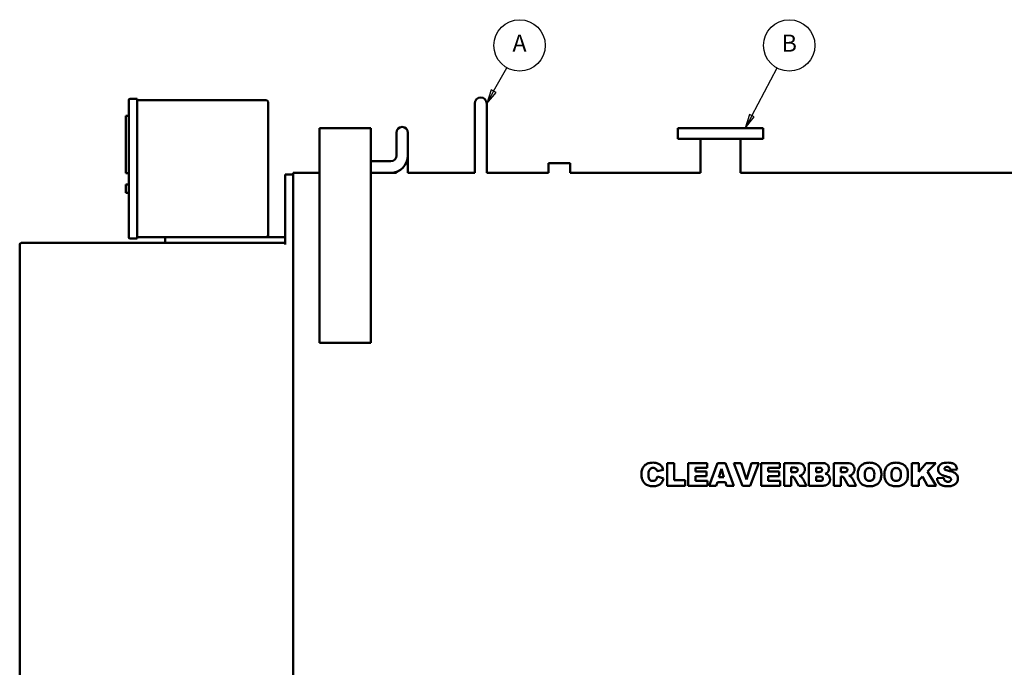
# Model space of a CAD drawing. Units: inches. Extents: x 1 to 424, y 8 to 267.
# Drawn here: x 163 to 250, y 80 to 137 of the extents above; entities that cross this region are included whole.
import ezdxf

# ---------------------------------------------------------------- set-up
doc = ezdxf.new("R2010")
doc.units = ezdxf.units.IN
doc.header["$LTSCALE"] = 12.5
doc.header["$MEASUREMENT"] = 0
doc.layers.add('Symbol (ANSI)', color=7, linetype='Continuous', lineweight=25)
doc.layers.add('Visible (ANSI)', color=7, linetype='Continuous', lineweight=50)
doc.styles.add('Note Text (ANSI)', font='tahoma.ttf')

# ---------------------------------------------------------------- blocks, each defined once
blk = doc.blocks.new('Balloon5')
at = {"layer": 'Symbol (ANSI)'}
for p, q in [((16.3965, 10.4431), (16.4897, 10.6082)), ((16.3793, 10.4528), (16.3481, 10.3574)), ((16.3965, 10.4431), (16.3481, 10.3574)), ((16.3481, 10.3574), (16.4136, 10.4334)), ((16.4136, 10.4334), (16.3793, 10.4528))]:
    blk.add_line(p, q, dxfattribs=at)
at = {"layer": 'Symbol (ANSI)', "flags": 128}
blk.add_lwpolyline([(16.3793, 10.4528), (16.3481, 10.3574), (16.4136, 10.4334), (16.3793, 10.4528)], dxfattribs=at)
at = {"layer": 'Symbol (ANSI)'}
blk.add_circle((16.5781, 10.7648), 0.18, dxfattribs=at)
blk.add_solid([(16.3793, 10.4528), (16.3481, 10.3574), (16.4136, 10.4334), (16.3793, 10.4528)], dxfattribs=at)
at = {"layer": 'Symbol (ANSI)', "insert": (16.5781, 10.7648), "char_height": 0.12, "attachment_point": 5, "style": 'Note Text (ANSI)'}
blk.add_mtext('A', dxfattribs=at)
blk = doc.blocks.new('Balloon6')
at = {"layer": 'Symbol (ANSI)'}
for p, q in [((18.2055, 10.272), (18.3836, 10.6064)), ((18.1882, 10.2813), (18.1593, 10.1852)), ((18.2229, 10.2628), (18.1882, 10.2813)), ((18.2055, 10.272), (18.1593, 10.1852)), ((18.1593, 10.1852), (18.2229, 10.2628))]:
    blk.add_line(p, q, dxfattribs=at)
at = {"layer": 'Symbol (ANSI)', "flags": 128}
blk.add_lwpolyline([(18.1882, 10.2813), (18.1593, 10.1852), (18.2229, 10.2628), (18.1882, 10.2813)], dxfattribs=at)
at = {"layer": 'Symbol (ANSI)'}
blk.add_circle((18.468, 10.7648), 0.18, dxfattribs=at)
blk.add_solid([(18.1882, 10.2813), (18.1593, 10.1852), (18.2229, 10.2628), (18.1882, 10.2813)], dxfattribs=at)
at = {"layer": 'Symbol (ANSI)', "insert": (18.468, 10.7648), "char_height": 0.12, "attachment_point": 5, "style": 'Note Text (ANSI)'}
blk.add_mtext('B', dxfattribs=at)

msp = doc.modelspace()

# ---------------------------------------------------------------- linework, layer by layer
at = {"layer": 'Visible (ANSI)'}
for p, q in [((173.001, 129.752), (173.001, 117.752)), ((173.751, 129.877), (173.126, 129.877)), ((173.751, 129.877), (173.751, 129.752)), ((173.751, 129.752), (173.751, 117.752)), ((185.076, 129.752), (173.751, 129.752)), ((185.201, 117.752), (185.201, 129.627)), ((203.301, 129.467), (203.301, 128.717)), ((204.351, 128.717), (204.351, 129.467)), ((203.301, 123.379), (203.301, 128.717)), ((204.351, 123.379), (204.351, 128.717)), ((173.001, 128.377), (172.751, 128.377)), ((172.751, 128.377), (172.751, 128.127)), ((172.751, 123.627), (172.751, 128.127)), ((194.201, 127.315), (189.701, 127.315)), ((189.701, 127.315), (189.701, 108.493)), ((194.201, 108.493), (194.201, 127.315)), ((196.451, 126.912), (196.451, 125.912)), ((197.451, 125.912), (197.451, 126.912)), ((221.076, 127.315), (228.576, 127.315)), ((221.076, 127.315), (221.076, 126.375)), ((228.576, 127.315), (228.576, 126.375)), ((196.451, 125.912), (196.451, 124.905)), ((197.451, 125.912), (197.451, 124.905)), ((221.076, 126.375), (228.576, 126.375)), ((223.076, 126.375), (223.076, 123.379)), ((226.576, 126.375), (226.576, 123.379)), ((195.951, 124.405), (194.201, 124.405)), ((197.451, 123.379), (197.451, 124.905)), ((211.651, 124.252), (209.751, 124.252)), ((209.751, 123.379), (209.751, 124.252)), ((211.651, 123.379), (211.651, 124.252)), ((172.751, 123.627), (172.751, 123.377)), ((173.001, 123.377), (172.751, 123.377)), ((187.388, 123.379), (187.388, 123.252)), ((189.701, 123.379), (187.388, 123.379)), ((195.951, 123.405), (194.201, 123.405)), ((196.451, 123.379), (194.201, 123.379)), ((196.451, 123.379), (196.451, 123.49)), ((203.301, 123.379), (197.451, 123.379)), ((209.751, 123.379), (204.351, 123.379)), ((223.076, 123.379), (211.651, 123.379)), ((259.388, 123.379), (226.576, 123.379)), ((186.701, 117.127), (186.701, 123.252)), ((187.388, 123.252), (186.701, 123.252)), ((187.388, 123.252), (187.388, 100.103)), ((172.751, 122.377), (172.751, 121.627)), ((173.001, 122.377), (172.751, 122.377)), ((173.001, 121.627), (172.751, 121.627)), ((173.126, 117.627), (173.751, 117.627)), ((173.751, 117.752), (173.751, 117.627)), ((173.751, 117.752), (185.201, 117.752)), ((176.201, 117.252), (176.201, 117.752)), ((185.201, 117.752), (185.076, 117.877)), ((185.201, 117.752), (186.701, 117.752)), ((163.451, 117.127), (163.451, 67.027)), ((186.701, 117.252), (163.576, 117.252)), ((189.701, 108.493), (194.201, 108.493)), ((187.388, 100.103), (187.388, 93.775)), ((220.143, 95.968), (220.143, 97.968)), ((220.76, 97.968), (220.143, 97.968)), ((220.76, 97.968), (220.76, 96.46)), ((222.008, 95.968), (222.008, 97.968)), ((223.663, 97.968), (222.008, 97.968)), ((222.628, 97.54), (223.663, 97.54)), ((222.628, 97.54), (222.628, 97.223)), ((223.663, 97.968), (223.663, 97.54)), ((223.825, 95.968), (224.578, 97.968)), ((225.253, 97.968), (224.578, 97.968)), ((224.909, 97.45), (224.689, 96.732)), ((225.128, 96.732), (224.909, 97.45)), ((225.253, 97.968), (226.004, 95.968)), ((226.76, 95.968), (226.004, 97.968)), ((226.651, 97.968), (226.004, 97.968)), ((226.651, 97.968), (227.103, 96.528)), ((227.103, 96.528), (227.546, 97.968)), ((228.173, 97.968), (227.43, 95.968)), ((228.173, 97.968), (227.546, 97.968)), ((228.377, 95.968), (228.377, 97.968)), ((230.033, 97.968), (228.377, 97.968)), ((228.997, 97.54), (230.033, 97.54)), ((228.997, 97.54), (228.997, 97.223)), ((230.033, 97.968), (230.033, 97.54)), ((231.436, 97.968), (230.406, 97.968)), ((230.406, 95.968), (230.406, 97.968)), ((231.028, 97.563), (231.028, 97.157)), ((231.028, 97.563), (231.298, 97.563)), ((232.574, 95.968), (232.574, 97.968)), ((233.731, 97.968), (232.574, 97.968)), ((233.197, 97.561), (233.197, 97.182)), ((233.197, 97.561), (233.469, 97.561)), ((234.757, 95.968), (234.757, 97.968)), ((235.786, 97.968), (234.757, 97.968)), ((235.378, 97.563), (235.648, 97.563)), ((235.378, 97.563), (235.378, 97.157)), ((241.584, 95.968), (241.584, 97.968)), ((242.202, 97.968), (241.584, 97.968)), ((242.202, 97.968), (242.202, 97.211)), ((242.202, 97.211), (242.851, 97.968)), ((243.673, 97.968), (242.851, 97.968)), ((243.673, 97.968), (242.943, 97.213)), ((219.821, 97.38), (219.274, 97.259)), ((219.299, 96.786), (219.84, 96.622)), ((223.588, 97.223), (222.628, 97.223)), ((222.628, 96.815), (222.628, 96.42)), ((222.628, 96.815), (223.588, 96.815)), ((223.588, 97.223), (223.588, 96.815)), ((225.128, 96.732), (224.689, 96.732)), ((229.958, 97.223), (228.997, 97.223)), ((228.997, 96.815), (228.997, 96.42)), ((228.997, 96.815), (229.958, 96.815)), ((229.958, 97.223), (229.958, 96.815)), ((231.288, 97.157), (231.028, 97.157)), ((231.028, 96.78), (231.028, 95.968)), ((231.028, 96.78), (231.082, 96.78)), ((231.673, 95.968), (231.344, 96.58)), ((233.465, 97.182), (233.197, 97.182)), ((233.197, 96.801), (233.197, 96.397)), ((233.197, 96.801), (233.511, 96.801)), ((235.638, 97.157), (235.378, 97.157)), ((235.378, 96.78), (235.378, 95.968)), ((235.378, 96.78), (235.432, 96.78)), ((236.023, 95.968), (235.694, 96.58)), ((242.522, 96.79), (242.202, 96.453)), ((242.943, 95.968), (242.522, 96.79)), ((242.943, 97.213), (243.706, 95.968)), ((243.802, 96.63), (244.391, 96.666)), ((245.554, 97.405), (244.97, 97.371)), ((220.143, 95.968), (221.725, 95.968)), ((221.725, 96.46), (220.76, 96.46)), ((221.725, 96.46), (221.725, 95.968)), ((222.008, 95.968), (223.694, 95.968)), ((223.694, 96.42), (222.628, 96.42)), ((223.694, 96.42), (223.694, 95.968)), ((223.825, 95.968), (224.456, 95.968)), ((224.554, 96.299), (224.456, 95.968)), ((224.554, 96.299), (225.257, 96.299)), ((225.357, 95.968), (225.257, 96.299)), ((225.357, 95.968), (226.004, 95.968)), ((226.76, 95.968), (227.43, 95.968)), ((228.377, 95.968), (230.064, 95.968)), ((230.064, 96.42), (228.997, 96.42)), ((230.064, 96.42), (230.064, 95.968)), ((230.406, 95.968), (231.028, 95.968)), ((231.673, 95.968), (232.372, 95.968)), ((232.073, 96.547), (232.372, 95.968)), ((232.574, 95.968), (233.64, 95.968)), ((233.511, 96.397), (233.197, 96.397)), ((234.757, 95.968), (235.378, 95.968)), ((236.023, 95.968), (236.722, 95.968)), ((236.424, 96.547), (236.722, 95.968)), ((241.584, 95.968), (242.202, 95.968)), ((242.202, 96.453), (242.202, 95.968)), ((242.943, 95.968), (243.706, 95.968)), ((187.388, 93.775), (187.388, 67.002))]:
    msp.add_line(p, q, dxfattribs=at)
for centre, radius, start, end in [((173.126, 129.752), 0.125, 90, 180), ((185.076, 129.627), 0.125, 0, 90), ((203.826, 129.467), 0.525, 0, 180), ((196.951, 126.912), 0.5, 0, 180), ((195.951, 124.905), 1.5, 270, 0), ((195.951, 124.905), 0.5, 270, 0), ((173.126, 117.752), 0.125, 180, 270), ((163.576, 117.127), 0.125, 90, 180)]:
    msp.add_arc(centre, radius, start, end, dxfattribs=at)
for points, knots in [([(218.907, 98.002), (218.796, 98.002), (218.684, 97.992), (218.481, 97.941), (218.39, 97.905), (218.217, 97.797), (218.14, 97.725), (218.007, 97.54), (217.96, 97.427), (217.906, 97.199), (217.896, 97.085), (217.896, 96.972)], [-4.183539, -4.183539, -4.183539, -4.183539, -3.340162, -3.340162, -2.593821, -2.593821, -1.790331, -1.790331, -0.856085, -0.856085, 0, 0, 0, 0]), ([(218.601, 97.371), (218.616, 97.394), (218.634, 97.416), (218.673, 97.455), (218.693, 97.472), (218.756, 97.511), (218.8, 97.527), (218.871, 97.538), (218.896, 97.54), (218.92, 97.54)], [-0.9666602, -0.9666602, -0.9666602, -0.9666602, -0.751682, -0.751682, -0.548494, -0.548494, -0.187592, -0.187592, 0, 0, 0, 0]), ([(219.821, 97.38), (219.784, 97.492), (219.732, 97.601), (219.607, 97.763), (219.543, 97.823), (219.377, 97.928), (219.271, 97.962), (219.079, 97.996), (218.992, 98.002), (218.907, 98.002)], [-3.040786, -3.040786, -3.040786, -3.040786, -2.14659, -2.14659, -1.485295, -1.485295, -0.651226, -0.651226, 0, 0, 0, 0]), ([(218.92, 97.54), (218.968, 97.54), (219.014, 97.533), (219.099, 97.499), (219.138, 97.475), (219.188, 97.425), (219.202, 97.409), (219.215, 97.392)], [-0.9517495, -0.9517495, -0.9517495, -0.9517495, -0.5390823, -0.5390823, -0.1620617, -0.1620617, 0, 0, 0, 0]), ([(231.298, 97.563), (231.374, 97.563), (231.44, 97.555), (231.508, 97.527), (231.524, 97.516), (231.554, 97.486), (231.565, 97.467), (231.584, 97.42), (231.588, 97.392), (231.588, 97.363)], [-0.8685673, -0.8685673, -0.8685673, -0.8685673, -0.5387924, -0.5387924, -0.3858733, -0.3858733, -0.2178765, -0.2178765, 0, 0, 0, 0]), ([(232.21, 97.413), (232.21, 97.48), (232.201, 97.547), (232.155, 97.686), (232.12, 97.737), (232.052, 97.818), (232.006, 97.856), (231.906, 97.91), (231.837, 97.936), (231.622, 97.964), (231.526, 97.968), (231.436, 97.968)], [-4.291814, -4.291814, -4.291814, -4.291814, -3.588865, -3.588865, -2.766023, -2.766023, -1.648331, -1.648331, -0.681286, -0.681286, 0, 0, 0, 0]), ([(233.469, 97.561), (233.527, 97.561), (233.581, 97.555), (233.646, 97.528), (233.662, 97.517), (233.69, 97.489), (233.702, 97.472), (233.719, 97.428), (233.723, 97.402), (233.723, 97.377)], [-0.7498983, -0.7498983, -0.7498983, -0.7498983, -0.4980996, -0.4980996, -0.3578944, -0.3578944, -0.1967492, -0.1967492, 0, 0, 0, 0]), ([(234.329, 97.469), (234.329, 97.518), (234.323, 97.566), (234.295, 97.659), (234.275, 97.701), (234.225, 97.773), (234.185, 97.822), (234.064, 97.906), (233.997, 97.932), (233.862, 97.962), (233.796, 97.968), (233.731, 97.968)], [-2.969015, -2.969015, -2.969015, -2.969015, -2.281635, -2.281635, -1.617292, -1.617292, -1.049507, -1.049507, -0.496429, -0.496429, 0, 0, 0, 0]), ([(234.22, 97.165), (234.249, 97.199), (234.273, 97.236), (234.309, 97.318), (234.32, 97.361), (234.328, 97.426), (234.329, 97.448), (234.329, 97.469)], [-0.8444716, -0.8444716, -0.8444716, -0.8444716, -0.5039973, -0.5039973, -0.1623304, -0.1623304, 0, 0, 0, 0]), ([(235.648, 97.563), (235.724, 97.563), (235.79, 97.555), (235.859, 97.527), (235.874, 97.516), (235.904, 97.486), (235.916, 97.467), (235.935, 97.42), (235.939, 97.392), (235.939, 97.363)], [-0.8685673, -0.8685673, -0.8685673, -0.8685673, -0.5387924, -0.5387924, -0.3858733, -0.3858733, -0.2178765, -0.2178765, 0, 0, 0, 0]), ([(236.56, 97.413), (236.56, 97.48), (236.552, 97.547), (236.506, 97.686), (236.47, 97.737), (236.403, 97.818), (236.357, 97.856), (236.256, 97.91), (236.187, 97.936), (235.972, 97.964), (235.876, 97.968), (235.786, 97.968)], [-4.291814, -4.291814, -4.291814, -4.291814, -3.588865, -3.588865, -2.766023, -2.766023, -1.648331, -1.648331, -0.681286, -0.681286, 0, 0, 0, 0]), ([(237.879, 98.002), (237.768, 98.002), (237.657, 97.992), (237.453, 97.942), (237.362, 97.905), (237.169, 97.788), (237.091, 97.708), (236.961, 97.532), (236.912, 97.419), (236.856, 97.19), (236.845, 97.078), (236.845, 96.967)], [-3.698391, -3.698391, -3.698391, -3.698391, -3.071777, -3.071777, -2.51226, -2.51226, -1.795598, -1.795598, -0.848578, -0.848578, 0, 0, 0, 0]), ([(237.463, 96.963), (237.463, 97.09), (237.478, 97.209), (237.536, 97.348), (237.562, 97.389), (237.635, 97.461), (237.673, 97.487), (237.768, 97.526), (237.822, 97.534), (237.877, 97.534)], [-2.0459, -2.0459, -2.0459, -2.0459, -1.195434, -1.195434, -0.779487, -0.779487, -0.418176, -0.418176, 0, 0, 0, 0]), ([(237.877, 97.534), (237.916, 97.534), (237.956, 97.531), (238.029, 97.512), (238.062, 97.499), (238.141, 97.454), (238.171, 97.422), (238.223, 97.362), (238.248, 97.312), (238.292, 97.175), (238.3, 97.079), (238.3, 96.99)], [-1.543757, -1.543757, -1.543757, -1.543757, -1.408182, -1.408182, -1.283257, -1.283257, -1.094347, -1.094347, -0.679176, -0.679176, 0, 0, 0, 0]), ([(238.918, 96.982), (238.918, 97.093), (238.908, 97.205), (238.857, 97.408), (238.82, 97.499), (238.711, 97.674), (238.638, 97.753), (238.45, 97.889), (238.337, 97.937), (238.106, 97.992), (237.992, 98.002), (237.879, 98.002)], [-4.219881, -4.219881, -4.219881, -4.219881, -3.375599, -3.375599, -2.62388, -2.62388, -1.805017, -1.805017, -0.860306, -0.860306, 0, 0, 0, 0]), ([(240.208, 98.002), (240.097, 98.002), (239.986, 97.992), (239.782, 97.942), (239.691, 97.905), (239.499, 97.788), (239.42, 97.708), (239.291, 97.532), (239.241, 97.419), (239.185, 97.19), (239.174, 97.078), (239.174, 96.967)], [-3.698391, -3.698391, -3.698391, -3.698391, -3.071777, -3.071777, -2.51226, -2.51226, -1.795598, -1.795598, -0.848578, -0.848578, 0, 0, 0, 0]), ([(239.792, 96.963), (239.792, 97.09), (239.807, 97.209), (239.866, 97.348), (239.891, 97.389), (239.964, 97.461), (240.003, 97.487), (240.097, 97.526), (240.151, 97.534), (240.206, 97.534)], [-2.0459, -2.0459, -2.0459, -2.0459, -1.195434, -1.195434, -0.779487, -0.779487, -0.418176, -0.418176, 0, 0, 0, 0]), ([(240.206, 97.534), (240.245, 97.534), (240.285, 97.531), (240.358, 97.512), (240.392, 97.499), (240.47, 97.454), (240.5, 97.422), (240.552, 97.362), (240.577, 97.312), (240.621, 97.175), (240.63, 97.079), (240.63, 96.99)], [-1.543757, -1.543757, -1.543757, -1.543757, -1.408182, -1.408182, -1.283257, -1.283257, -1.094347, -1.094347, -0.679176, -0.679176, 0, 0, 0, 0]), ([(241.247, 96.982), (241.247, 97.093), (241.237, 97.205), (241.186, 97.408), (241.149, 97.499), (241.04, 97.674), (240.967, 97.753), (240.779, 97.889), (240.666, 97.937), (240.435, 97.992), (240.321, 98.002), (240.208, 98.002)], [-4.219881, -4.219881, -4.219881, -4.219881, -3.375599, -3.375599, -2.62388, -2.62388, -1.805017, -1.805017, -0.860306, -0.860306, 0, 0, 0, 0]), ([(244.728, 98.002), (244.632, 98.002), (244.532, 97.997), (244.327, 97.962), (244.261, 97.935), (244.153, 97.885), (244.089, 97.845), (243.972, 97.729), (243.938, 97.664), (243.89, 97.552), (243.877, 97.486), (243.877, 97.417)], [-1.622148, -1.622148, -1.622148, -1.622148, -1.455475, -1.455475, -1.259252, -1.259252, -0.926436, -0.926436, -0.525017, -0.525017, 0, 0, 0, 0]), ([(244.449, 97.471), (244.449, 97.486), (244.451, 97.501), (244.46, 97.53), (244.467, 97.543), (244.482, 97.563), (244.496, 97.58), (244.542, 97.609), (244.567, 97.618), (244.617, 97.627), (244.642, 97.629), (244.666, 97.629)], [-1.218154, -1.218154, -1.218154, -1.218154, -0.904315, -0.904315, -0.596745, -0.596745, -0.386772, -0.386772, -0.183422, -0.183422, 0, 0, 0, 0]), ([(244.495, 97.386), (244.483, 97.396), (244.472, 97.408), (244.457, 97.431), (244.452, 97.442), (244.449, 97.46), (244.449, 97.465), (244.449, 97.471)], [-0.2540617, -0.2540617, -0.2540617, -0.2540617, -0.1342773, -0.1342773, -0.0430672, -0.0430672, 0, 0, 0, 0]), ([(244.666, 97.629), (244.694, 97.629), (244.723, 97.627), (244.775, 97.616), (244.799, 97.609), (244.857, 97.582), (244.879, 97.562), (244.916, 97.524), (244.933, 97.493), (244.957, 97.432), (244.965, 97.401), (244.97, 97.371)], [-0.8381167, -0.8381167, -0.8381167, -0.8381167, -0.7341845, -0.7341845, -0.6425682, -0.6425682, -0.5014372, -0.5014372, -0.2348167, -0.2348167, 0, 0, 0, 0]), ([(245.554, 97.405), (245.545, 97.471), (245.531, 97.536), (245.488, 97.653), (245.461, 97.704), (245.379, 97.813), (245.325, 97.856), (245.185, 97.938), (245.085, 97.966), (244.902, 97.997), (244.814, 98.002), (244.728, 98.002)], [-2.645138, -2.645138, -2.645138, -2.645138, -2.244915, -2.244915, -1.889358, -1.889358, -1.414403, -1.414403, -0.655617, -0.655617, 0, 0, 0, 0]), ([(217.896, 96.972), (217.896, 96.872), (217.904, 96.771), (217.943, 96.586), (217.971, 96.502), (218.043, 96.363), (218.077, 96.315), (218.157, 96.207), (218.227, 96.135), (218.366, 96.043), (218.458, 95.993), (218.716, 95.941), (218.828, 95.933), (218.936, 95.933)], [-6.135525, -6.135525, -6.135525, -6.135525, -5.205137, -5.205137, -4.385751, -4.385751, -3.752022, -3.752022, -2.00759, -2.00759, -0.821819, -0.821819, 0, 0, 0, 0]), ([(218.516, 96.976), (218.516, 97.041), (218.52, 97.108), (218.538, 97.222), (218.551, 97.274), (218.58, 97.337), (218.59, 97.355), (218.601, 97.371)], [-1.027599, -1.027599, -1.027599, -1.027599, -0.535141, -0.535141, -0.148704, -0.148704, 0, 0, 0, 0]), ([(218.901, 96.397), (218.855, 96.397), (218.808, 96.403), (218.724, 96.431), (218.688, 96.452), (218.614, 96.516), (218.593, 96.554), (218.556, 96.624), (218.54, 96.691), (218.519, 96.829), (218.516, 96.905), (218.516, 96.976)], [-1.442594, -1.442594, -1.442594, -1.442594, -1.322116, -1.322116, -1.211978, -1.211978, -1.0655, -1.0655, -0.543358, -0.543358, 0, 0, 0, 0]), ([(219.299, 96.786), (219.28, 96.695), (219.25, 96.609), (219.172, 96.494), (219.143, 96.471), (219.097, 96.437), (219.06, 96.42), (218.981, 96.401), (218.941, 96.397), (218.901, 96.397)], [-0.9418937, -0.9418937, -0.9418937, -0.9418937, -0.7450403, -0.7450403, -0.6155743, -0.6155743, -0.303788, -0.303788, 0, 0, 0, 0]), ([(218.936, 95.933), (219.064, 95.933), (219.2, 95.946), (219.429, 96.026), (219.511, 96.082), (219.629, 96.188), (219.701, 96.267), (219.796, 96.466), (219.822, 96.543), (219.84, 96.622)], [-4.036231, -4.036231, -4.036231, -4.036231, -2.795448, -2.795448, -1.682111, -1.682111, -0.616122, -0.616122, 0, 0, 0, 0]), ([(219.215, 97.392), (219.234, 97.365), (219.251, 97.328), (219.267, 97.28), (219.271, 97.27), (219.274, 97.259)], [-0.3809235, -0.3809235, -0.3809235, -0.3809235, -0.0850061, -0.0850061, 0, 0, 0, 0]), ([(231.082, 96.78), (231.104, 96.78), (231.126, 96.777), (231.169, 96.767), (231.189, 96.759), (231.217, 96.744), (231.226, 96.739), (231.234, 96.734)], [-0.4116223, -0.4116223, -0.4116223, -0.4116223, -0.241398, -0.241398, -0.0758609, -0.0758609, 0, 0, 0, 0]), ([(231.234, 96.734), (231.262, 96.713), (231.291, 96.673), (231.329, 96.607), (231.337, 96.593), (231.344, 96.58)], [-0.5789652, -0.5789652, -0.5789652, -0.5789652, -0.1172525, -0.1172525, 0, 0, 0, 0]), ([(231.45, 97.184), (231.418, 97.177), (231.381, 97.169), (231.328, 97.161), (231.304, 97.157), (231.288, 97.157)], [-0.3260829, -0.3260829, -0.3260829, -0.3260829, -0.1259315, -0.1259315, 0, 0, 0, 0]), ([(231.588, 97.363), (231.588, 97.344), (231.586, 97.325), (231.575, 97.289), (231.567, 97.273), (231.545, 97.24), (231.53, 97.224), (231.493, 97.198), (231.472, 97.189), (231.45, 97.184)], [-0.6616188, -0.6616188, -0.6616188, -0.6616188, -0.503063, -0.503063, -0.348396, -0.348396, -0.1744015, -0.1744015, 0, 0, 0, 0]), ([(231.727, 96.851), (231.789, 96.865), (231.856, 96.884), (231.924, 96.918), (231.934, 96.924), (231.944, 96.93)], [-0.5747358, -0.5747358, -0.5747358, -0.5747358, -0.0903607, -0.0903607, 0, 0, 0, 0]), ([(231.888, 96.778), (231.856, 96.801), (231.81, 96.821), (231.753, 96.842), (231.74, 96.847), (231.727, 96.851)], [-0.4636909, -0.4636909, -0.4636909, -0.4636909, -0.103549, -0.103549, 0, 0, 0, 0]), ([(232.073, 96.547), (232.045, 96.601), (231.959, 96.709), (231.909, 96.761), (231.898, 96.771), (231.888, 96.778)], [-0.5537528, -0.5537528, -0.5537528, -0.5537528, -0.092983, -0.092983, 0, 0, 0, 0]), ([(231.944, 96.93), (231.981, 96.953), (232.016, 96.979), (232.077, 97.038), (232.104, 97.071), (232.153, 97.148), (232.185, 97.207), (232.207, 97.335), (232.21, 97.374), (232.21, 97.413)], [-2.198243, -2.198243, -2.198243, -2.198243, -1.585409, -1.585409, -0.98379, -0.98379, -0.299285, -0.299285, 0, 0, 0, 0]), ([(233.723, 97.377), (233.723, 97.356), (233.721, 97.334), (233.711, 97.296), (233.703, 97.279), (233.683, 97.248), (233.671, 97.236), (233.642, 97.213), (233.619, 97.204), (233.558, 97.186), (233.511, 97.182), (233.465, 97.182)], [-0.9038752, -0.9038752, -0.9038752, -0.9038752, -0.777434, -0.777434, -0.6646403, -0.6646403, -0.5522734, -0.5522734, -0.3514725, -0.3514725, 0, 0, 0, 0]), ([(233.511, 96.801), (233.583, 96.801), (233.646, 96.793), (233.712, 96.765), (233.732, 96.754), (233.767, 96.718), (233.78, 96.7), (233.798, 96.656), (233.802, 96.63), (233.802, 96.605)], [-1.093186, -1.093186, -1.093186, -1.093186, -0.576778, -0.576778, -0.365285, -0.365285, -0.195336, -0.195336, 0, 0, 0, 0]), ([(233.802, 96.605), (233.802, 96.584), (233.799, 96.563), (233.789, 96.525), (233.781, 96.508), (233.756, 96.471), (233.741, 96.457), (233.712, 96.433), (233.686, 96.422), (233.613, 96.401), (233.559, 96.397), (233.511, 96.397)], [-0.7726602, -0.7726602, -0.7726602, -0.7726602, -0.7097061, -0.7097061, -0.6508766, -0.6508766, -0.5744573, -0.5744573, -0.3666463, -0.3666463, 0, 0, 0, 0]), ([(234.002, 97.03), (234.069, 97.054), (234.136, 97.087), (234.2, 97.144), (234.21, 97.154), (234.22, 97.165)], [-0.6533441, -0.6533441, -0.6533441, -0.6533441, -0.1081713, -0.1081713, 0, 0, 0, 0]), ([(234.422, 96.535), (234.422, 96.607), (234.411, 96.678), (234.362, 96.796), (234.333, 96.84), (234.257, 96.92), (234.204, 96.955), (234.1, 97.003), (234.051, 97.018), (234.002, 97.03)], [-1.685307, -1.685307, -1.685307, -1.685307, -1.227095, -1.227095, -0.867808, -0.867808, -0.384521, -0.384521, 0, 0, 0, 0]), ([(235.432, 96.78), (235.455, 96.78), (235.477, 96.777), (235.52, 96.767), (235.54, 96.759), (235.568, 96.744), (235.576, 96.739), (235.584, 96.734)], [-0.4116223, -0.4116223, -0.4116223, -0.4116223, -0.241398, -0.241398, -0.0758609, -0.0758609, 0, 0, 0, 0]), ([(235.584, 96.734), (235.612, 96.713), (235.641, 96.673), (235.679, 96.607), (235.687, 96.593), (235.694, 96.58)], [-0.5789652, -0.5789652, -0.5789652, -0.5789652, -0.1172525, -0.1172525, 0, 0, 0, 0]), ([(235.8, 97.184), (235.768, 97.177), (235.731, 97.169), (235.679, 97.161), (235.655, 97.157), (235.638, 97.157)], [-0.3260829, -0.3260829, -0.3260829, -0.3260829, -0.1259315, -0.1259315, 0, 0, 0, 0]), ([(235.939, 97.363), (235.939, 97.344), (235.936, 97.325), (235.925, 97.289), (235.917, 97.273), (235.895, 97.24), (235.881, 97.224), (235.843, 97.198), (235.822, 97.189), (235.8, 97.184)], [-0.6616188, -0.6616188, -0.6616188, -0.6616188, -0.503063, -0.503063, -0.348396, -0.348396, -0.1744015, -0.1744015, 0, 0, 0, 0]), ([(236.077, 96.851), (236.139, 96.865), (236.207, 96.884), (236.274, 96.918), (236.285, 96.924), (236.295, 96.93)], [-0.5747358, -0.5747358, -0.5747358, -0.5747358, -0.0903607, -0.0903607, 0, 0, 0, 0]), ([(236.239, 96.778), (236.206, 96.801), (236.16, 96.821), (236.103, 96.842), (236.09, 96.847), (236.077, 96.851)], [-0.4636909, -0.4636909, -0.4636909, -0.4636909, -0.103549, -0.103549, 0, 0, 0, 0]), ([(236.424, 96.547), (236.395, 96.601), (236.309, 96.709), (236.259, 96.761), (236.249, 96.771), (236.239, 96.778)], [-0.5537528, -0.5537528, -0.5537528, -0.5537528, -0.092983, -0.092983, 0, 0, 0, 0]), ([(236.295, 96.93), (236.332, 96.953), (236.366, 96.979), (236.428, 97.038), (236.455, 97.071), (236.504, 97.148), (236.535, 97.207), (236.557, 97.335), (236.56, 97.374), (236.56, 97.413)], [-2.198243, -2.198243, -2.198243, -2.198243, -1.585409, -1.585409, -0.98379, -0.98379, -0.299285, -0.299285, 0, 0, 0, 0]), ([(236.845, 96.967), (236.845, 96.847), (236.857, 96.725), (236.914, 96.517), (236.953, 96.423), (237.078, 96.238), (237.151, 96.162), (237.31, 96.052), (237.412, 95.999), (237.674, 95.942), (237.789, 95.933), (237.902, 95.933)], [-7.079281, -7.079281, -7.079281, -7.079281, -5.071543, -5.071543, -3.478638, -3.478638, -2.040881, -2.040881, -0.857983, -0.857983, 0, 0, 0, 0]), ([(237.883, 96.395), (237.843, 96.395), (237.803, 96.399), (237.728, 96.419), (237.694, 96.433), (237.617, 96.48), (237.589, 96.512), (237.539, 96.572), (237.515, 96.623), (237.471, 96.766), (237.463, 96.869), (237.463, 96.963)], [-1.55258, -1.55258, -1.55258, -1.55258, -1.424126, -1.424126, -1.305343, -1.305343, -1.135002, -1.135002, -0.714673, -0.714673, 0, 0, 0, 0]), ([(238.3, 96.99), (238.3, 96.843), (238.285, 96.712), (238.225, 96.57), (238.201, 96.533), (238.135, 96.468), (238.097, 96.443), (237.999, 96.403), (237.941, 96.395), (237.883, 96.395)], [-1.905675, -1.905675, -1.905675, -1.905675, -1.155635, -1.155635, -0.799722, -0.799722, -0.444648, -0.444648, 0, 0, 0, 0]), ([(237.902, 95.933), (238.012, 95.933), (238.124, 95.943), (238.345, 95.998), (238.429, 96.039), (238.589, 96.138), (238.67, 96.213), (238.822, 96.423), (238.861, 96.543), (238.908, 96.746), (238.918, 96.865), (238.918, 96.982)], [-2.824947, -2.824947, -2.824947, -2.824947, -2.484376, -2.484376, -2.118755, -2.118755, -1.588213, -1.588213, -0.887752, -0.887752, 0, 0, 0, 0]), ([(239.174, 96.967), (239.174, 96.847), (239.186, 96.725), (239.243, 96.517), (239.282, 96.423), (239.407, 96.238), (239.48, 96.162), (239.639, 96.052), (239.741, 95.999), (240.003, 95.942), (240.119, 95.933), (240.231, 95.933)], [-7.079281, -7.079281, -7.079281, -7.079281, -5.071543, -5.071543, -3.478638, -3.478638, -2.040881, -2.040881, -0.857983, -0.857983, 0, 0, 0, 0]), ([(240.212, 96.395), (240.172, 96.395), (240.132, 96.399), (240.057, 96.419), (240.023, 96.433), (239.946, 96.48), (239.918, 96.512), (239.868, 96.572), (239.844, 96.623), (239.8, 96.766), (239.792, 96.869), (239.792, 96.963)], [-1.55258, -1.55258, -1.55258, -1.55258, -1.424126, -1.424126, -1.305343, -1.305343, -1.135002, -1.135002, -0.714673, -0.714673, 0, 0, 0, 0]), ([(240.63, 96.99), (240.63, 96.843), (240.614, 96.712), (240.554, 96.57), (240.531, 96.533), (240.464, 96.468), (240.426, 96.443), (240.328, 96.403), (240.27, 96.395), (240.212, 96.395)], [-1.905675, -1.905675, -1.905675, -1.905675, -1.155635, -1.155635, -0.799722, -0.799722, -0.444648, -0.444648, 0, 0, 0, 0]), ([(240.231, 95.933), (240.341, 95.933), (240.453, 95.943), (240.674, 95.998), (240.759, 96.039), (240.919, 96.138), (240.999, 96.213), (241.151, 96.423), (241.19, 96.543), (241.238, 96.746), (241.247, 96.865), (241.247, 96.982)], [-2.824947, -2.824947, -2.824947, -2.824947, -2.484376, -2.484376, -2.118755, -2.118755, -1.588213, -1.588213, -0.887752, -0.887752, 0, 0, 0, 0]), ([(243.802, 96.63), (243.808, 96.56), (243.821, 96.49), (243.863, 96.36), (243.892, 96.301), (243.97, 96.183), (244.014, 96.138), (244.063, 96.093), (244.092, 96.072), (244.206, 96.006), (244.303, 95.977), (244.506, 95.94), (244.622, 95.933), (244.732, 95.933)], [-2.524947, -2.524947, -2.524947, -2.524947, -2.297032, -2.297032, -2.081876, -2.081876, -1.838628, -1.838628, -1.568398, -1.568398, -0.838674, -0.838674, 0, 0, 0, 0]), ([(243.877, 97.417), (243.877, 97.356), (243.886, 97.297), (243.926, 97.184), (243.955, 97.134), (244.011, 97.068), (244.031, 97.048), (244.052, 97.03)], [-1.123326, -1.123326, -1.123326, -1.123326, -0.66052, -0.66052, -0.211912, -0.211912, 0, 0, 0, 0]), ([(244.052, 97.03), (244.105, 96.984), (244.169, 96.946), (244.314, 96.878), (244.404, 96.847), (244.538, 96.81), (244.586, 96.798), (244.633, 96.788)], [-1.593746, -1.593746, -1.593746, -1.593746, -1.059371, -1.059371, -0.372672, -0.372672, 0, 0, 0, 0]), ([(244.468, 96.447), (244.451, 96.469), (244.438, 96.494), (244.415, 96.55), (244.406, 96.583), (244.396, 96.632), (244.393, 96.649), (244.391, 96.666)], [-0.5943232, -0.5943232, -0.5943232, -0.5943232, -0.3826925, -0.3826925, -0.1310384, -0.1310384, 0, 0, 0, 0]), ([(244.703, 97.313), (244.621, 97.329), (244.554, 97.349), (244.508, 97.376), (244.501, 97.381), (244.495, 97.386)], [-0.4075028, -0.4075028, -0.4075028, -0.4075028, -0.0630226, -0.0630226, 0, 0, 0, 0]), ([(244.633, 96.788), (244.756, 96.76), (244.858, 96.729), (244.929, 96.686), (244.94, 96.679), (244.949, 96.67)], [-0.6268803, -0.6268803, -0.6268803, -0.6268803, -0.0961077, -0.0961077, 0, 0, 0, 0]), ([(245.619, 96.618), (245.619, 96.668), (245.614, 96.717), (245.59, 96.811), (245.572, 96.855), (245.526, 96.939), (245.486, 96.997), (245.314, 97.131), (245.207, 97.175), (244.962, 97.253), (244.825, 97.286), (244.703, 97.313)], [-4.361838, -4.361838, -4.361838, -4.361838, -3.540401, -3.540401, -2.744547, -2.744547, -1.951457, -1.951457, -0.955554, -0.955554, 0, 0, 0, 0]), ([(244.732, 95.933), (244.822, 95.933), (244.914, 95.939), (245.109, 95.973), (245.179, 96.001), (245.299, 96.055), (245.37, 96.102), (245.505, 96.237), (245.547, 96.316), (245.603, 96.451), (245.619, 96.533), (245.619, 96.618)], [-1.862968, -1.862968, -1.862968, -1.862968, -1.695724, -1.695724, -1.494589, -1.494589, -1.112577, -1.112577, -0.649793, -0.649793, 0, 0, 0, 0]), ([(244.949, 96.67), (244.966, 96.655), (244.982, 96.638), (245.005, 96.6), (245.012, 96.58), (245.018, 96.55), (245.018, 96.541), (245.018, 96.532)], [-0.408215, -0.408215, -0.408215, -0.408215, -0.233705, -0.233705, -0.0714325, -0.0714325, 0, 0, 0, 0]), ([(233.64, 95.968), (233.686, 95.968), (233.775, 95.977), (233.869, 95.988), (233.893, 95.991), (233.917, 95.995)], [-0.7220447, -0.7220447, -0.7220447, -0.7220447, -0.1847921, -0.1847921, 0, 0, 0, 0]), ([(233.917, 95.995), (233.989, 96.004), (234.063, 96.02), (234.131, 96.049), (234.142, 96.054), (234.152, 96.06)], [-0.5699209, -0.5699209, -0.5699209, -0.5699209, -0.0896324, -0.0896324, 0, 0, 0, 0]), ([(234.152, 96.06), (234.204, 96.09), (234.25, 96.127), (234.321, 96.209), (234.356, 96.26), (234.395, 96.357), (234.405, 96.391), (234.419, 96.462), (234.422, 96.499), (234.422, 96.535)], [-1.711126, -1.711126, -1.711126, -1.711126, -1.075172, -1.075172, -0.551599, -0.551599, -0.280751, -0.280751, 0, 0, 0, 0]), ([(244.743, 96.326), (244.697, 96.326), (244.652, 96.332), (244.57, 96.36), (244.536, 96.38), (244.492, 96.419), (244.48, 96.432), (244.468, 96.447)], [-0.7972692, -0.7972692, -0.7972692, -0.7972692, -0.448314, -0.448314, -0.1425199, -0.1425199, 0, 0, 0, 0]), ([(245.018, 96.532), (245.018, 96.513), (245.016, 96.495), (245.004, 96.46), (244.995, 96.444), (244.972, 96.412), (244.952, 96.39), (244.898, 96.353), (244.865, 96.341), (244.803, 96.328), (244.773, 96.326), (244.743, 96.326)], [-1.144948, -1.144948, -1.144948, -1.144948, -0.938008, -0.938008, -0.726689, -0.726689, -0.487131, -0.487131, -0.225694, -0.225694, 0, 0, 0, 0])]:
    msp.add_open_spline(points, degree=3, knots=knots, dxfattribs=at)

# ---------------------------------------------------------------- block references
at = {"layer": 'Symbol (ANSI)', "xscale": 12.5, "yscale": 12.5, "zscale": 12.5}
for name in ['Balloon5', 'Balloon6']:
    msp.add_blockref(name, (0, 0), dxfattribs=at)

doc.saveas('drawing.dxf')
